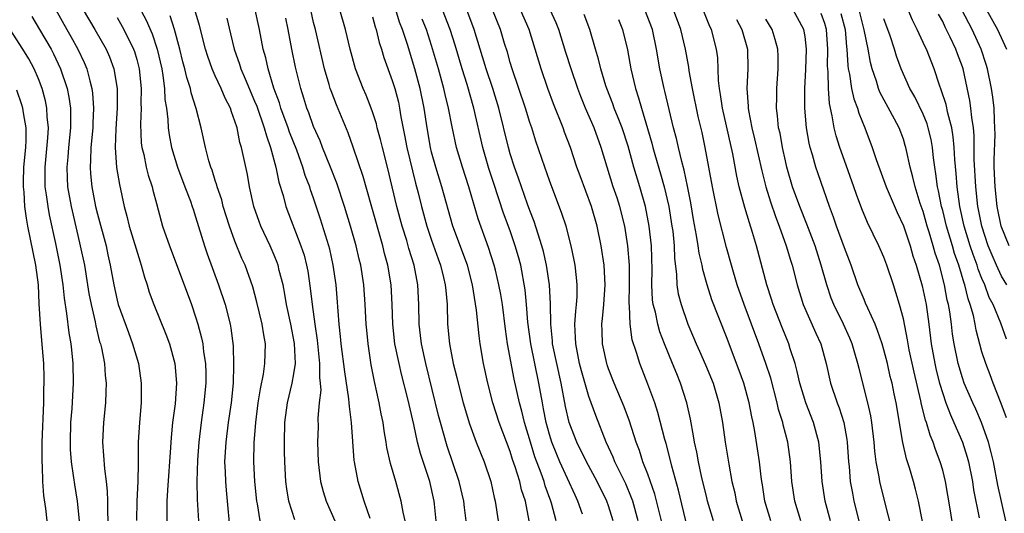
# Model space of a CAD drawing. Units: inches. Extents: x 2568000 to 2571000, y 1509000 to 1512000.
# Drawn here: x 2568273 to 2568373, y 1510366 to 1510416 of the extents above; entities that cross this region are included whole.
import ezdxf

# ---------------------------------------------------------------- set-up
doc = ezdxf.new("R2010")
doc.units = ezdxf.units.IN
doc.header["$MEASUREMENT"] = 0
doc.layers.add('LD25681509_2ft', color=53, linetype='Continuous')

msp = doc.modelspace()

# ---------------------------------------------------------------- linework, layer by layer
at = {"layer": 'LD25681509_2ft'}
for points, elevation in [([(2568276.76, 1510417), (2568277.88, 1510415), (2568278.3, 1510414.3), (2568279, 1510413), (2568279.65, 1510411.65), (2568279.92, 1510411), (2568280.22, 1510409.78), (2568280.45, 1510409), (2568280.52, 1510408.52), (2568280.62, 1510407), (2568280.54, 1510405.46), (2568280.54, 1510405), (2568280.34, 1510403), (2568280.31, 1510401.69), (2568280.26, 1510401), (2568280.3, 1510400.3), (2568280.43, 1510399), (2568280.81, 1510397), (2568281, 1510396.22), (2568281.88, 1510393), (2568282.08, 1510392.08), (2568282.31, 1510391), (2568282.66, 1510389), (2568283, 1510387.44), (2568283.11, 1510387), (2568284.15, 1510384.15), (2568284.59, 1510383), (2568285.19, 1510381), (2568285.47, 1510379), (2568285.44, 1510377), (2568285.27, 1510375), (2568285.16, 1510373), (2568285.15, 1510371.15), (2568285.14, 1510370.86), (2568285.1, 1510369), (2568285.01, 1510367), (2568284.98, 1510365.02)], 9892), ([(2568279.56, 1510417), (2568280.74, 1510415), (2568281.89, 1510413), (2568282.23, 1510412.23), (2568282.68, 1510411), (2568283.02, 1510409), (2568283.03, 1510407), (2568282.89, 1510404.89), (2568282.81, 1510403), (2568282.95, 1510400.95), (2568283.24, 1510399.24), (2568283.74, 1510397), (2568284.01, 1510396.01), (2568284.25, 1510395), (2568285.34, 1510391.34), (2568285.46, 1510391), (2568285.78, 1510389.78), (2568286.05, 1510389), (2568286.28, 1510388.28), (2568286.74, 1510387), (2568287.98, 1510383.98), (2568288.33, 1510383), (2568288.87, 1510381), (2568289.05, 1510379), (2568288.9, 1510376.9), (2568288.66, 1510375), (2568288.51, 1510373.49), (2568288.45, 1510372.45), (2568288.12, 1510368.12), (2568288.06, 1510367), (2568288.07, 1510365.93), (2568288.06, 1510365)], 9890), ([(2568285, 1510417.73), (2568285.96, 1510415.96), (2568286.56, 1510414.56), (2568287.08, 1510413), (2568287.55, 1510411), (2568287.67, 1510410.33), (2568287.84, 1510409), (2568287.88, 1510407.88), (2568288.02, 1510407), (2568288.16, 1510405.84), (2568288.19, 1510405), (2568288.29, 1510404.29), (2568288.53, 1510403), (2568289.14, 1510401), (2568289.91, 1510399), (2568290.46, 1510397.54), (2568290.65, 1510397), (2568290.73, 1510396.73), (2568291, 1510395.93), (2568291.91, 1510393), (2568292.18, 1510392.18), (2568293.34, 1510389), (2568293.99, 1510387), (2568294.51, 1510385), (2568294.59, 1510384.59), (2568294.8, 1510382.8), (2568294.85, 1510380.85), (2568294.81, 1510379), (2568294.61, 1510377), (2568294.31, 1510375), (2568294.06, 1510373), (2568294, 1510372), (2568293.95, 1510371), (2568294.01, 1510369.99), (2568294.03, 1510369), (2568294.1, 1510368.1), (2568294.22, 1510367), (2568294.43, 1510364.43)], 9886), ([(2568301.1, 1510365.1), (2568300.49, 1510367), (2568300.26, 1510368.26), (2568300.17, 1510369), (2568300.07, 1510371), (2568300.04, 1510372.04), (2568300.03, 1510373), (2568300.07, 1510375), (2568300.34, 1510377), (2568300.83, 1510379), (2568301, 1510379.97), (2568301.15, 1510381), (2568301.06, 1510383.06), (2568300.69, 1510385), (2568300.25, 1510387), (2568300.08, 1510388.08), (2568299.89, 1510389), (2568299.51, 1510390.49), (2568299.4, 1510391), (2568299.3, 1510391.3), (2568299, 1510392.04), (2568298.58, 1510393), (2568297.64, 1510395), (2568297.46, 1510395.46), (2568296.92, 1510397), (2568296.47, 1510399), (2568296.26, 1510400.26), (2568295.68, 1510403), (2568295.51, 1510403.51), (2568295.21, 1510405), (2568295, 1510405.66), (2568294.63, 1510406.63), (2568294.53, 1510407), (2568294.01, 1510408.01), (2568293.61, 1510409), (2568293, 1510410.29), (2568292.68, 1510411), (2568292.24, 1510412.24), (2568292, 1510413), (2568291.4, 1510415.4), (2568290.92, 1510417)], 9882), ([(2568308.77, 1510365.23), (2568308.14, 1510367), (2568307.52, 1510369), (2568307.15, 1510371), (2568307.13, 1510371.13), (2568306.85, 1510375), (2568306.64, 1510376.64), (2568306.63, 1510377), (2568306.6, 1510377.4), (2568306.16, 1510380.16), (2568305.8, 1510383), (2568305.74, 1510383.74), (2568305.59, 1510385), (2568305.28, 1510389), (2568305, 1510391), (2568304.65, 1510392.65), (2568304.56, 1510393), (2568303.71, 1510395.71), (2568303, 1510397.82), (2568302.69, 1510398.69), (2568302.6, 1510399), (2568302.15, 1510400.15), (2568301.9, 1510401), (2568301.28, 1510402.72), (2568300.56, 1510404.56), (2568300.42, 1510405), (2568299.67, 1510407), (2568299.53, 1510407.53), (2568298.96, 1510409.04), (2568298.38, 1510411), (2568298.13, 1510412.13), (2568297.86, 1510413), (2568297.49, 1510415), (2568297.06, 1510417)], 9878), ([(2568315.46, 1510365), (2568315.31, 1510366.69), (2568315.28, 1510367), (2568314.81, 1510369), (2568313.86, 1510371.86), (2568313.58, 1510373), (2568313.2, 1510374.8), (2568312.59, 1510377.41), (2568311.93, 1510379.93), (2568311.69, 1510381), (2568311.28, 1510383), (2568311.05, 1510385), (2568310.98, 1510387), (2568310.88, 1510389), (2568310.55, 1510391), (2568310.22, 1510392.22), (2568310.04, 1510393), (2568308.84, 1510397.16), (2568308.05, 1510400.05), (2568307.03, 1510403.03), (2568306.5, 1510404.5), (2568305.33, 1510407.33), (2568304.77, 1510408.77), (2568304.69, 1510409), (2568304.58, 1510409.42), (2568304.1, 1510411), (2568303.19, 1510415), (2568303, 1510415.73), (2568302.71, 1510417)], 9874), ([(2568318.52, 1510365), (2568318.34, 1510366.34), (2568318.28, 1510367), (2568317.82, 1510369), (2568316.59, 1510372.59), (2568315.92, 1510375), (2568315.72, 1510375.72), (2568314.4, 1510381), (2568313.96, 1510383), (2568313.87, 1510383.87), (2568313.73, 1510385), (2568313.7, 1510387), (2568313.6, 1510389), (2568313.22, 1510391), (2568312.7, 1510392.7), (2568312.47, 1510393.53), (2568312.01, 1510395), (2568311.47, 1510397), (2568310.53, 1510401), (2568310, 1510403), (2568309.81, 1510403.81), (2568309.47, 1510405), (2568309.39, 1510405.39), (2568309, 1510406.62), (2568308.87, 1510407), (2568308.33, 1510408.33), (2568308.03, 1510409), (2568307.25, 1510411), (2568306.71, 1510413), (2568306.24, 1510415), (2568305.67, 1510417)], 9872), ([(2568324.92, 1510365), (2568324.54, 1510367), (2568324.15, 1510368.15), (2568323.97, 1510369), (2568323.51, 1510370.49), (2568323.24, 1510371.24), (2568323, 1510372.04), (2568321.89, 1510375), (2568321.24, 1510377), (2568320.72, 1510379), (2568320.29, 1510381), (2568319.94, 1510383), (2568319.83, 1510383.83), (2568319.57, 1510386.43), (2568319.17, 1510389), (2568318.64, 1510391), (2568317.17, 1510395), (2568316.05, 1510399), (2568315.43, 1510401), (2568315, 1510402.52), (2568314.88, 1510403), (2568314.54, 1510405), (2568314.25, 1510407), (2568313.85, 1510409), (2568313.3, 1510411), (2568312.54, 1510413.46), (2568312.03, 1510415), (2568311.75, 1510415.75), (2568311.36, 1510417)], 9868), ([(2568330.34, 1510365.66), (2568329.89, 1510367), (2568329.6, 1510367.6), (2568328.04, 1510371), (2568327.73, 1510371.73), (2568327.23, 1510373), (2568327, 1510373.77), (2568326.66, 1510375), (2568326.4, 1510376.4), (2568326.27, 1510377), (2568325.91, 1510379), (2568325.09, 1510383), (2568324.8, 1510385.2), (2568324.65, 1510387), (2568324.51, 1510388.51), (2568324.07, 1510391), (2568323.85, 1510391.85), (2568323.52, 1510393), (2568323, 1510394.52), (2568322.32, 1510396.32), (2568321.32, 1510399.32), (2568320.84, 1510400.84), (2568320.22, 1510403), (2568319.3, 1510407), (2568318.61, 1510409.39), (2568318.1, 1510411), (2568317.39, 1510413.39), (2568316.89, 1510415), (2568316.12, 1510417)], 9864), ([(2568333.49, 1510365), (2568333, 1510366.53), (2568332.83, 1510367), (2568331.85, 1510369), (2568330.75, 1510371), (2568329.77, 1510373), (2568329, 1510375), (2568328.64, 1510376.64), (2568328.17, 1510379), (2568327.73, 1510381), (2568327.32, 1510383), (2568327.31, 1510383.31), (2568327.12, 1510385), (2568327.09, 1510387.09), (2568327, 1510389), (2568326.71, 1510391), (2568326.4, 1510392.4), (2568326.23, 1510393), (2568325.84, 1510394.16), (2568325.45, 1510395.45), (2568325, 1510396.59), (2568324.77, 1510397.23), (2568323.86, 1510399.86), (2568323.44, 1510401), (2568323, 1510402.36), (2568322.82, 1510403), (2568321.85, 1510407), (2568321.24, 1510409), (2568320.57, 1510411), (2568319.35, 1510415), (2568318.59, 1510417)], 9862), ([(2568336.03, 1510365), (2568335.47, 1510367), (2568335.35, 1510367.35), (2568334.75, 1510368.75), (2568333.66, 1510371), (2568333.48, 1510371.48), (2568332.78, 1510373), (2568331.7, 1510375.7), (2568331, 1510377.64), (2568330.25, 1510380.25), (2568330.06, 1510381), (2568329.67, 1510383), (2568329.66, 1510383.66), (2568329.58, 1510385), (2568329.67, 1510386.33), (2568329.75, 1510387), (2568329.8, 1510387.8), (2568329.82, 1510389), (2568329.76, 1510389.76), (2568329.61, 1510391), (2568329.52, 1510391.52), (2568329.2, 1510393), (2568328.68, 1510395), (2568328.27, 1510396.27), (2568327, 1510399.64), (2568326.51, 1510401), (2568325.62, 1510403.62), (2568325.19, 1510405), (2568325, 1510405.55), (2568324.56, 1510407), (2568323.2, 1510411), (2568323, 1510411.65), (2568322.71, 1510412.71), (2568322.43, 1510413.57), (2568322, 1510415), (2568321.19, 1510417)], 9860), ([(2568338.4, 1510365), (2568337.71, 1510367.71), (2568337, 1510369.73), (2568336.51, 1510371), (2568336.15, 1510372.15), (2568335.81, 1510373), (2568335.14, 1510375.14), (2568334.59, 1510376.59), (2568333.57, 1510379), (2568333, 1510380.47), (2568332.87, 1510380.87), (2568332.82, 1510381), (2568332.39, 1510383), (2568332.34, 1510384.34), (2568332.33, 1510385), (2568332.4, 1510385.6), (2568332.53, 1510387), (2568332.67, 1510389), (2568332.56, 1510391), (2568332.26, 1510393), (2568331.85, 1510395), (2568331.28, 1510397), (2568330.11, 1510400.11), (2568329.78, 1510401), (2568329.12, 1510403), (2568328.54, 1510404.54), (2568328.38, 1510405), (2568327.42, 1510407.42), (2568326.83, 1510409), (2568326.14, 1510411), (2568325.55, 1510413), (2568324.93, 1510415), (2568324.05, 1510417)], 9858), ([(2568341, 1510364.43), (2568340.12, 1510368.12), (2568339.43, 1510370.57), (2568339.27, 1510371.27), (2568338.86, 1510372.86), (2568338.73, 1510373.27), (2568338.03, 1510376.02), (2568337.7, 1510377), (2568337, 1510378.9), (2568336.2, 1510381), (2568335.86, 1510382.14), (2568335.42, 1510383.42), (2568335.19, 1510385), (2568335.13, 1510386.87), (2568335.1, 1510387.1), (2568335.15, 1510389), (2568335.15, 1510391), (2568334.98, 1510392.98), (2568334.65, 1510395), (2568334.15, 1510397), (2568333.87, 1510397.87), (2568333.49, 1510399), (2568332.85, 1510401), (2568332.26, 1510403), (2568331.54, 1510405), (2568330.67, 1510407), (2568330.19, 1510408.19), (2568329.88, 1510409), (2568329.19, 1510411), (2568328.66, 1510412.66), (2568327.95, 1510415), (2568327.68, 1510415.68), (2568327.08, 1510417)], 9856), ([(2568349.52, 1510365), (2568348.92, 1510367), (2568348.66, 1510368.66), (2568348.6, 1510369), (2568348.53, 1510369.47), (2568348.37, 1510371), (2568347.9, 1510374.1), (2568347.72, 1510375), (2568347.58, 1510375.58), (2568347.32, 1510377), (2568346.78, 1510379), (2568346.31, 1510380.3), (2568345, 1510383.72), (2568343.5, 1510387.5), (2568343.03, 1510389), (2568342.59, 1510390.59), (2568342.53, 1510391), (2568342.23, 1510392.23), (2568342.14, 1510393), (2568341.97, 1510394.03), (2568341.66, 1510395.66), (2568341.37, 1510397.37), (2568341.04, 1510399.04), (2568340.69, 1510400.69), (2568340.45, 1510401.55), (2568340.11, 1510403), (2568339.91, 1510403.91), (2568339.62, 1510405), (2568338.74, 1510408.74), (2568338.66, 1510409), (2568338.22, 1510411), (2568337.89, 1510413), (2568337.47, 1510415), (2568336.69, 1510417)], 9850), ([(2568352.58, 1510365), (2568351.97, 1510367), (2568351.66, 1510369), (2568351.51, 1510371), (2568351.25, 1510373), (2568350.77, 1510374.77), (2568350.73, 1510375), (2568350.31, 1510376.31), (2568350.16, 1510377), (2568349.5, 1510379.5), (2568349.01, 1510381.01), (2568348.3, 1510383), (2568346.81, 1510387), (2568346.1, 1510389), (2568345.5, 1510391), (2568345, 1510392.81), (2568344.15, 1510396.15), (2568343.58, 1510399), (2568343.22, 1510401), (2568342.85, 1510403), (2568342.52, 1510404.52), (2568342.14, 1510406.14), (2568341.54, 1510409), (2568341.2, 1510410.8), (2568341.16, 1510411.16), (2568340.82, 1510413), (2568340.36, 1510415), (2568339.62, 1510417)], 9848), ([(2568355.57, 1510365), (2568355.05, 1510367), (2568354.73, 1510369), (2568354.6, 1510371), (2568354.41, 1510373), (2568353.87, 1510375), (2568353.09, 1510377), (2568352.47, 1510379), (2568352.2, 1510380.2), (2568351.98, 1510381), (2568351.49, 1510382.51), (2568351.35, 1510383), (2568350.66, 1510384.66), (2568349.74, 1510387), (2568349.57, 1510387.57), (2568349.1, 1510389), (2568348.05, 1510393), (2568347.66, 1510394.34), (2568347.33, 1510395.33), (2568346.87, 1510396.87), (2568346.31, 1510399), (2568346.07, 1510400.07), (2568345.64, 1510402.36), (2568344.6, 1510407), (2568344.4, 1510408.4), (2568344.29, 1510409), (2568344.19, 1510409.81), (2568344.11, 1510412.11), (2568344, 1510413), (2568343.47, 1510415), (2568343.31, 1510415.31), (2568342.63, 1510417)], 9846), ([(2568364.94, 1510364.94), (2568364.53, 1510367), (2568364.23, 1510368.23), (2568364.03, 1510369), (2568363.62, 1510370.38), (2568363.32, 1510371.32), (2568362.96, 1510372.96), (2568362.27, 1510377), (2568362.08, 1510377.92), (2568361.85, 1510379), (2568361.67, 1510379.67), (2568361.37, 1510381), (2568361, 1510382.41), (2568360.83, 1510383), (2568360.38, 1510384.38), (2568360.13, 1510385), (2568359.37, 1510386.63), (2568359.16, 1510387.16), (2568359, 1510387.51), (2568358.38, 1510389), (2568357.68, 1510391), (2568357, 1510392.77), (2568356.2, 1510395), (2568355.9, 1510395.9), (2568355.48, 1510397), (2568354.32, 1510400.32), (2568354.09, 1510401), (2568353.75, 1510402.25), (2568353.52, 1510403), (2568353.42, 1510403.42), (2568353.15, 1510405), (2568352.97, 1510407), (2568352.97, 1510409), (2568353.08, 1510410.93), (2568353.14, 1510413), (2568353, 1510414.29), (2568352.89, 1510415), (2568351.8, 1510417)], 9840), ([(2568373.43, 1510365), (2568372.62, 1510368.62), (2568372.16, 1510371), (2568371.94, 1510371.94), (2568371.66, 1510373), (2568370.95, 1510375), (2568370.36, 1510376.36), (2568370.06, 1510377), (2568369.2, 1510379), (2568369, 1510379.54), (2568368.56, 1510381), (2568368.16, 1510383), (2568368, 1510384), (2568367.89, 1510385), (2568367.72, 1510386.28), (2568367.59, 1510387), (2568367.47, 1510387.47), (2568367.19, 1510389), (2568366.66, 1510391), (2568366.24, 1510392.24), (2568366.03, 1510393), (2568365.62, 1510394.38), (2568365.42, 1510395), (2568365, 1510396.47), (2568364.72, 1510397.28), (2568364.19, 1510399), (2568363.98, 1510399.98), (2568363.68, 1510401), (2568363.31, 1510402.69), (2568363.25, 1510403), (2568363.2, 1510403.2), (2568363, 1510403.83), (2568362.58, 1510405), (2568362.11, 1510405.89), (2568360.62, 1510408.62), (2568360.47, 1510409), (2568360.25, 1510409.75), (2568359.81, 1510411), (2568359.64, 1510411.64), (2568359.41, 1510413), (2568359.02, 1510414.98), (2568358.51, 1510417)], 9834), ([(2568373.5, 1510383.5), (2568372.9, 1510385.1), (2568372.12, 1510387), (2568371.74, 1510387.74), (2568371.29, 1510389), (2568371, 1510389.67), (2568370.62, 1510390.62), (2568370.51, 1510391), (2568370.09, 1510392.09), (2568369.79, 1510393), (2568369.18, 1510395), (2568368.74, 1510397), (2568368.46, 1510399), (2568368.36, 1510400.36), (2568368.23, 1510401.77), (2568368.17, 1510403), (2568368.08, 1510404.08), (2568367.93, 1510405), (2568367.53, 1510406.47), (2568367.36, 1510407.36), (2568366.86, 1510408.86), (2568366.68, 1510409.32), (2568366.14, 1510411), (2568365.36, 1510413), (2568365.23, 1510413.23), (2568364.41, 1510415), (2568363.94, 1510415.94), (2568363.49, 1510417)], 9830), ([(2568373.77, 1510393), (2568372.96, 1510395), (2568372.56, 1510397), (2568372.33, 1510399), (2568372.25, 1510401), (2568372.25, 1510401.75), (2568372.33, 1510404.33), (2568372.32, 1510405), (2568372.26, 1510405.74), (2568372.23, 1510407), (2568372.11, 1510408.11), (2568371.97, 1510409), (2568371.56, 1510411), (2568371.43, 1510411.43), (2568370.92, 1510413), (2568369.99, 1510415), (2568368.94, 1510417)], 9826), ([(2568371.47, 1510417), (2568372.59, 1510415), (2568373.5, 1510413)], 9824), ([(2568274.33, 1510416.33), (2568275.1, 1510415), (2568276.29, 1510413), (2568276.53, 1510412.53), (2568277.26, 1510411), (2568277.92, 1510409), (2568278.1, 1510408.1), (2568278.25, 1510407), (2568278.27, 1510406.27), (2568278.25, 1510405), (2568278.05, 1510403), (2568277.98, 1510402.02), (2568277.88, 1510401), (2568277.92, 1510399.92), (2568277.97, 1510399), (2568278.32, 1510397), (2568279, 1510394.05), (2568279.26, 1510393), (2568279.68, 1510391), (2568280.01, 1510389), (2568280.14, 1510388.14), (2568280.36, 1510387), (2568280.76, 1510385.24), (2568280.83, 1510384.83), (2568281.23, 1510383.23), (2568281.31, 1510383), (2568281.41, 1510382.59), (2568281.72, 1510381), (2568281.8, 1510379.8), (2568281.89, 1510379), (2568281.87, 1510378.13), (2568281.82, 1510377), (2568281.62, 1510375), (2568281.52, 1510373), (2568281.64, 1510371.64), (2568281.72, 1510370.28), (2568281.9, 1510369), (2568282.01, 1510368.01), (2568282.03, 1510367), (2568282.02, 1510365.98), (2568282.06, 1510365)], 9894), ([(2568283, 1510416.22), (2568283.7, 1510415), (2568284.68, 1510413), (2568284.77, 1510412.77), (2568285, 1510411.96), (2568285.25, 1510411), (2568285.46, 1510409), (2568285.43, 1510407.43), (2568285.45, 1510407), (2568285.38, 1510405.38), (2568285.47, 1510403.47), (2568285.53, 1510403), (2568285.72, 1510402.28), (2568285.98, 1510401), (2568286.18, 1510400.18), (2568286.57, 1510399), (2568286.65, 1510398.65), (2568287, 1510397.29), (2568287.49, 1510395.49), (2568287.64, 1510395), (2568288.34, 1510393), (2568289.84, 1510389), (2568290.57, 1510387), (2568291, 1510385.75), (2568291.23, 1510385), (2568291.61, 1510383.61), (2568291.72, 1510383), (2568291.8, 1510382.2), (2568291.99, 1510381), (2568292.02, 1510380.02), (2568292.03, 1510379), (2568291.84, 1510377), (2568291.55, 1510375), (2568291.32, 1510373), (2568291.18, 1510371.18), (2568291.12, 1510369), (2568291.16, 1510367.16), (2568291.28, 1510365)], 9888), ([(2568297.55, 1510365), (2568297.29, 1510366.71), (2568297.23, 1510367), (2568297.02, 1510369), (2568296.93, 1510371), (2568296.95, 1510372.95), (2568297.11, 1510375), (2568297.37, 1510377), (2568297.58, 1510378.42), (2568297.91, 1510379.91), (2568298.05, 1510381), (2568298.11, 1510383), (2568297.92, 1510383.92), (2568297.78, 1510385), (2568297.24, 1510387.24), (2568296.81, 1510388.81), (2568296.02, 1510391), (2568295.71, 1510391.71), (2568295, 1510393.45), (2568294.43, 1510395), (2568293.81, 1510397), (2568293.65, 1510397.65), (2568293.2, 1510399), (2568293.16, 1510399.16), (2568293, 1510399.64), (2568292.68, 1510400.68), (2568292.55, 1510401), (2568292.35, 1510401.65), (2568291.99, 1510403), (2568291.55, 1510405), (2568291.05, 1510406.95), (2568290.54, 1510408.54), (2568290.47, 1510409), (2568290.1, 1510410.1), (2568289.91, 1510411), (2568289.71, 1510411.71), (2568289.39, 1510413), (2568288.85, 1510415), (2568288.4, 1510416.4)], 9884), ([(2568294.17, 1510416.17), (2568294.56, 1510414.56), (2568294.92, 1510413), (2568295.47, 1510411.47), (2568295.61, 1510411), (2568296.03, 1510409.97), (2568297, 1510407.72), (2568297.21, 1510407.21), (2568297.98, 1510405), (2568298.19, 1510404.19), (2568298.63, 1510403), (2568299.16, 1510401), (2568299.47, 1510399.47), (2568299.89, 1510398.11), (2568300.17, 1510397), (2568301.71, 1510393), (2568302.03, 1510392.03), (2568302.28, 1510391), (2568302.4, 1510390.4), (2568302.66, 1510388.66), (2568302.84, 1510387), (2568303.12, 1510385), (2568303.37, 1510383.37), (2568303.61, 1510381), (2568303.6, 1510379.6), (2568303.67, 1510379), (2568303.72, 1510378.28), (2568303.58, 1510377), (2568303.44, 1510375.44), (2568303.45, 1510374.55), (2568303.41, 1510373), (2568303.47, 1510371), (2568303.69, 1510369), (2568303.97, 1510367.97), (2568304.27, 1510367), (2568305.17, 1510365)], 9880), ([(2568312.32, 1510365), (2568312.11, 1510365.89), (2568311.91, 1510367), (2568311.36, 1510369), (2568310.83, 1510370.83), (2568310.46, 1510372.46), (2568310.38, 1510373), (2568310.17, 1510374.17), (2568310.07, 1510375), (2568309.88, 1510375.88), (2568309.67, 1510377), (2568309.19, 1510379.19), (2568308.87, 1510380.87), (2568308.54, 1510383), (2568308.4, 1510384.4), (2568308.35, 1510385), (2568308.26, 1510387), (2568308.12, 1510389), (2568307.8, 1510391), (2568307.64, 1510391.64), (2568307.34, 1510393), (2568306.76, 1510395), (2568306.13, 1510397), (2568305.36, 1510399.36), (2568304.72, 1510401), (2568303.91, 1510403), (2568303.66, 1510403.66), (2568303, 1510405.14), (2568302.52, 1510406.52), (2568302.32, 1510407), (2568302.01, 1510408.01), (2568301.69, 1510409), (2568301.17, 1510411.17), (2568300.79, 1510413), (2568300.42, 1510415), (2568300.16, 1510416.16)], 9876), ([(2568309, 1510416.3), (2568309.27, 1510415.27), (2568309.37, 1510415), (2568309.68, 1510413.68), (2568309.91, 1510413), (2568310.15, 1510412.15), (2568311, 1510409.8), (2568311.25, 1510409), (2568311.62, 1510407.62), (2568311.75, 1510407), (2568311.89, 1510406.11), (2568312.26, 1510404.26), (2568312.48, 1510403), (2568313.36, 1510399.36), (2568313.63, 1510398.37), (2568313.97, 1510397), (2568314.53, 1510395), (2568315, 1510393.56), (2568315.66, 1510391.66), (2568315.91, 1510391), (2568316.23, 1510389.77), (2568316.4, 1510389), (2568316.44, 1510388.44), (2568316.58, 1510387), (2568316.63, 1510385), (2568316.83, 1510383), (2568317.21, 1510381), (2568317.57, 1510379.57), (2568317.69, 1510379), (2568318.21, 1510377), (2568318.86, 1510374.86), (2568319.55, 1510373), (2568320.34, 1510371), (2568321.02, 1510369), (2568321.38, 1510367.38), (2568321.48, 1510367), (2568321.78, 1510365)], 9870), ([(2568327.67, 1510365), (2568327.2, 1510366.8), (2568327.14, 1510367), (2568326.56, 1510368.56), (2568326.44, 1510369), (2568326.14, 1510369.86), (2568325.51, 1510371.51), (2568325.05, 1510373), (2568324.45, 1510375), (2568324.17, 1510376.17), (2568323.94, 1510377), (2568323.41, 1510379.41), (2568322.72, 1510383), (2568322.51, 1510384.51), (2568322.2, 1510387), (2568322.04, 1510388.04), (2568321.86, 1510389), (2568321.49, 1510390.51), (2568321.38, 1510391), (2568320.8, 1510392.8), (2568319.73, 1510395.73), (2568318.8, 1510399), (2568318.16, 1510401), (2568317.55, 1510403), (2568317.08, 1510405.08), (2568316.72, 1510407), (2568316.39, 1510408.39), (2568316.26, 1510409), (2568315.7, 1510411), (2568315, 1510413.36), (2568314.48, 1510415), (2568314.06, 1510416.06)], 9866), ([(2568343.68, 1510365), (2568343.08, 1510367), (2568343, 1510367.32), (2568342.46, 1510369.54), (2568342.16, 1510371), (2568341.99, 1510371.99), (2568341.76, 1510373), (2568341.66, 1510373.66), (2568341.34, 1510375.34), (2568340.98, 1510377), (2568340.34, 1510379), (2568339.94, 1510379.94), (2568339.52, 1510381), (2568338.71, 1510383), (2568338.23, 1510384.23), (2568338.02, 1510385), (2568337.77, 1510386.23), (2568337.56, 1510387), (2568337.49, 1510387.49), (2568337.42, 1510389), (2568337.45, 1510390.55), (2568337.37, 1510393), (2568337.15, 1510395), (2568336.76, 1510397), (2568336.18, 1510399), (2568335.58, 1510401), (2568335, 1510403.12), (2568334.38, 1510405), (2568334, 1510406), (2568333.59, 1510407), (2568333.44, 1510407.44), (2568332.83, 1510409), (2568332.74, 1510409.26), (2568332.22, 1510411), (2568331.99, 1510411.99), (2568331.68, 1510413), (2568331.09, 1510415), (2568330.53, 1510416.53)], 9854), ([(2568334.01, 1510416.01), (2568334.44, 1510415), (2568334.94, 1510412.94), (2568335.27, 1510411), (2568335.74, 1510409), (2568336.06, 1510408.06), (2568336.35, 1510407), (2568337.42, 1510403.42), (2568337.52, 1510403), (2568337.72, 1510402.28), (2568338.3, 1510400.3), (2568338.66, 1510399), (2568339.13, 1510397), (2568339.46, 1510395), (2568339.53, 1510394.47), (2568339.69, 1510393), (2568339.73, 1510391.73), (2568339.93, 1510390.07), (2568339.97, 1510389), (2568340.1, 1510388.1), (2568340.38, 1510387), (2568341.07, 1510385), (2568341.65, 1510383.65), (2568341.92, 1510383), (2568342.26, 1510382.26), (2568342.86, 1510380.86), (2568343.64, 1510379), (2568344.24, 1510377), (2568344.59, 1510375), (2568344.87, 1510373), (2568345.24, 1510370.76), (2568345.56, 1510369), (2568345.84, 1510367.84), (2568346, 1510367), (2568346.59, 1510365)], 9852), ([(2568346.03, 1510416.03), (2568346.57, 1510415), (2568347.13, 1510413), (2568347.17, 1510411), (2568347.07, 1510409), (2568347.21, 1510407.21), (2568347.21, 1510407), (2568347.24, 1510406.76), (2568347.59, 1510405), (2568347.87, 1510403.87), (2568348.6, 1510400.6), (2568349.01, 1510399), (2568349.47, 1510397.47), (2568349.98, 1510395.98), (2568350.36, 1510395), (2568351.08, 1510393), (2568351.51, 1510391.51), (2568351.68, 1510391), (2568352.18, 1510389), (2568352.81, 1510387), (2568354.09, 1510384.09), (2568354.59, 1510383), (2568355.14, 1510381), (2568355.6, 1510379), (2568356.27, 1510377), (2568356.48, 1510376.48), (2568356.94, 1510375), (2568357.26, 1510373.26), (2568357.29, 1510373), (2568357.42, 1510371), (2568357.47, 1510370.53), (2568357.6, 1510369), (2568357.81, 1510367.8), (2568357.97, 1510367), (2568358.97, 1510363)], 9844), ([(2568361.89, 1510363.89), (2568361, 1510367.35), (2568360.6, 1510369), (2568360.54, 1510369.46), (2568360.24, 1510371), (2568360.1, 1510372.1), (2568360.04, 1510373), (2568359.8, 1510375), (2568359.69, 1510375.69), (2568359.39, 1510377), (2568358.49, 1510380.49), (2568358.38, 1510381), (2568358.06, 1510382.06), (2568357.8, 1510383), (2568357.57, 1510383.57), (2568356.91, 1510385), (2568355.92, 1510387), (2568355.66, 1510387.66), (2568355.2, 1510389), (2568354.64, 1510391), (2568354.01, 1510393), (2568353.18, 1510395.18), (2568352.45, 1510397), (2568351.73, 1510399), (2568351.15, 1510401), (2568351, 1510401.62), (2568350.69, 1510403), (2568350.45, 1510404.45), (2568350.31, 1510405), (2568350.21, 1510406.21), (2568350.09, 1510407), (2568350.12, 1510408.12), (2568350.11, 1510409), (2568350.26, 1510411), (2568350.25, 1510412.25), (2568350.22, 1510413), (2568349.97, 1510413.98), (2568349.64, 1510415), (2568349, 1510416.06)], 9842), ([(2568368.28, 1510363), (2568367.77, 1510366.23), (2568367.28, 1510369), (2568367, 1510370.15), (2568366.76, 1510371), (2568366.27, 1510372.27), (2568366.04, 1510373), (2568365.72, 1510373.72), (2568365.35, 1510375), (2568365.25, 1510375.25), (2568364.85, 1510376.85), (2568364.79, 1510377.21), (2568364.11, 1510380.11), (2568363.6, 1510382.4), (2568363.48, 1510383), (2568363.43, 1510383.43), (2568363, 1510385.54), (2568362.62, 1510387), (2568362.24, 1510388.24), (2568361.98, 1510389), (2568361.31, 1510391), (2568361, 1510391.83), (2568360.5, 1510393), (2568359.35, 1510395.35), (2568358.76, 1510396.76), (2568358.22, 1510398.22), (2568357.96, 1510399), (2568357, 1510401.66), (2568356.54, 1510403), (2568356.17, 1510404.17), (2568355.97, 1510405), (2568355.77, 1510406.23), (2568355.48, 1510407.48), (2568355.37, 1510409), (2568355.34, 1510410.66), (2568355.3, 1510411), (2568355.28, 1510411.28), (2568355.31, 1510413), (2568355.18, 1510415), (2568355, 1510415.61), (2568354.63, 1510416.63)], 9838), ([(2568356.64, 1510416.64), (2568357.07, 1510415), (2568357.22, 1510413.22), (2568357.26, 1510413), (2568357.35, 1510411.35), (2568357.4, 1510411), (2568357.53, 1510410.47), (2568357.74, 1510409), (2568357.96, 1510407.96), (2568358.32, 1510407), (2568358.47, 1510406.47), (2568359.07, 1510405), (2568359.83, 1510403), (2568360.23, 1510401.77), (2568361.25, 1510399), (2568362.37, 1510396.37), (2568363, 1510395.02), (2568363.68, 1510393), (2568363.98, 1510391.98), (2568364.31, 1510391), (2568364.91, 1510388.91), (2568365.31, 1510387), (2568365.59, 1510385), (2568365.83, 1510383), (2568366.19, 1510381), (2568366.34, 1510380.34), (2568366.69, 1510379), (2568367, 1510377.94), (2568367.32, 1510377), (2568367.78, 1510375.78), (2568368.15, 1510375), (2568369.03, 1510373), (2568369.49, 1510371.49), (2568369.63, 1510371), (2568370.02, 1510369), (2568370.15, 1510368.15), (2568370.71, 1510365.29)], 9836), ([(2568373.48, 1510375.48), (2568372.94, 1510376.94), (2568372.15, 1510379), (2568371.84, 1510379.84), (2568371.38, 1510381), (2568371, 1510382.18), (2568370.39, 1510384.39), (2568370.29, 1510385), (2568370.12, 1510385.88), (2568369.8, 1510387), (2568369.59, 1510387.59), (2568369.27, 1510389), (2568369.19, 1510389.19), (2568368.66, 1510391), (2568368.21, 1510392.21), (2568367.99, 1510393), (2568367.38, 1510395), (2568367, 1510396.57), (2568366.88, 1510397), (2568366.59, 1510398.58), (2568366.48, 1510399), (2568366.32, 1510400.32), (2568366.2, 1510401), (2568366.07, 1510401.93), (2568365.96, 1510403), (2568365.82, 1510403.82), (2568365.53, 1510405), (2568365.41, 1510405.41), (2568365, 1510406.37), (2568364.15, 1510408.15), (2568363.66, 1510409), (2568362.78, 1510411), (2568362.3, 1510412.3), (2568362.1, 1510413), (2568361.65, 1510414.35), (2568361, 1510416.1)], 9832), ([(2568373.54, 1510389), (2568373, 1510389.88), (2568372.47, 1510391), (2568372.02, 1510392.02), (2568371.62, 1510393), (2568370.97, 1510395), (2568370.66, 1510396.67), (2568370.59, 1510397), (2568370.37, 1510399), (2568370.22, 1510401.78), (2568370.2, 1510404.2), (2568370.13, 1510405), (2568369.97, 1510406.03), (2568369.88, 1510407), (2568369.77, 1510407.77), (2568369.07, 1510411), (2568369, 1510411.2), (2568368.52, 1510412.52), (2568368.35, 1510413), (2568367.77, 1510414.23), (2568367.25, 1510415.25), (2568367, 1510415.8), (2568366.57, 1510416.57)], 9828), ([(2568279.18, 1510365), (2568278.98, 1510367), (2568278.7, 1510368.7), (2568278.62, 1510369.38), (2568278.37, 1510371), (2568278.27, 1510372.27), (2568278.25, 1510373), (2568278.31, 1510375), (2568278.42, 1510376.42), (2568278.57, 1510379), (2568278.55, 1510381), (2568278.39, 1510382.39), (2568278.34, 1510383), (2568278.12, 1510384.12), (2568277.89, 1510386.11), (2568277.65, 1510387.65), (2568277.52, 1510389), (2568277.22, 1510391), (2568276.77, 1510393.23), (2568276.13, 1510396.13), (2568275.99, 1510397), (2568275.84, 1510398.16), (2568275.7, 1510399), (2568275.68, 1510399.68), (2568275.69, 1510401), (2568275.97, 1510403.97), (2568276.02, 1510405), (2568275.9, 1510406.1), (2568275.87, 1510407), (2568275.73, 1510407.73), (2568275.38, 1510409), (2568275, 1510409.99), (2568274.57, 1510411), (2568274.02, 1510412.02), (2568273.43, 1510413), (2568272.12, 1510415)], 9896), ([(2568275.88, 1510365), (2568275.74, 1510366.26), (2568275.56, 1510367.56), (2568275.46, 1510369), (2568275.43, 1510370.57), (2568275.39, 1510371), (2568275.38, 1510371.38), (2568275.4, 1510373), (2568275.57, 1510377), (2568275.57, 1510378.43), (2568275.6, 1510379), (2568275.59, 1510379.59), (2568275.54, 1510381), (2568275.42, 1510382.58), (2568275.34, 1510383.34), (2568275.2, 1510385), (2568275.09, 1510387.09), (2568275.01, 1510389), (2568274.75, 1510391), (2568273.93, 1510395), (2568273.79, 1510395.79), (2568273.63, 1510397), (2568273.54, 1510398.46), (2568273.47, 1510399), (2568273.48, 1510399.48), (2568273.53, 1510401), (2568273.72, 1510403), (2568273.75, 1510403.75), (2568273.74, 1510405), (2568273.47, 1510406.53), (2568273.42, 1510407), (2568273.33, 1510407.33), (2568272.81, 1510408.81)], 9898)]:
    msp.add_lwpolyline(points, dxfattribs=dict(at, elevation=elevation))

doc.saveas('drawing.dxf')
